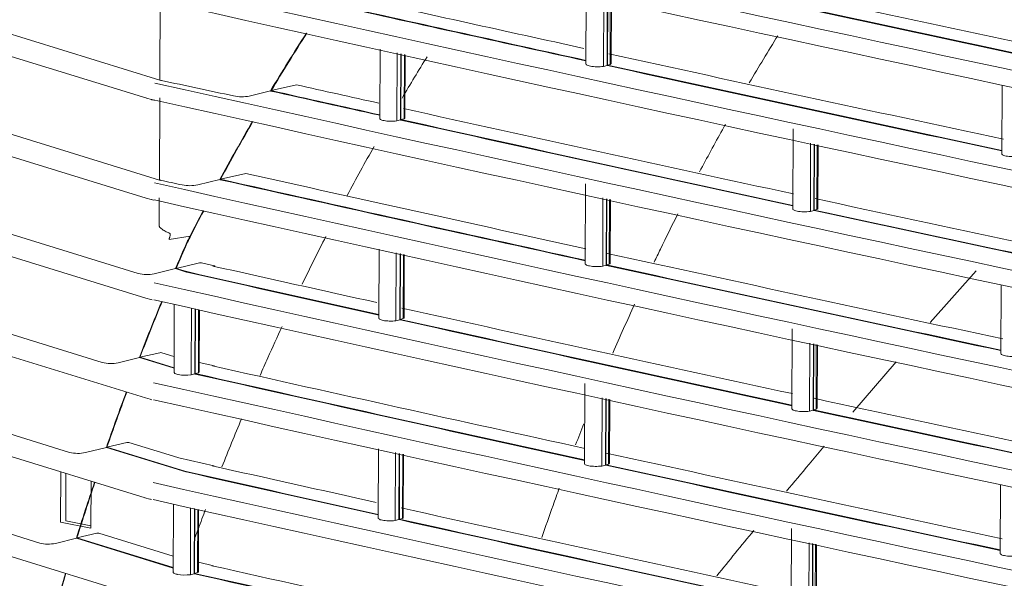
# Model space of a CAD drawing. Units: millimetres. Extents: x 13500 to 22789, y -2104 to 4559.
# Drawn here: x 17017 to 17135, y 1216 to 1282 of the extents above; entities that cross this region are included whole.
import ezdxf

# ---------------------------------------------------------------- set-up
doc = ezdxf.new("R2010")
doc.units = ezdxf.units.MM
doc.layers.add('DV5_Default', color=7, linetype='Continuous')

msp = doc.modelspace()

# ---------------------------------------------------------------- linework, layer by layer
at = {"layer": 'DV5_Default', "color": 7, "linetype": 'Continuous', "lineweight": 5}
for p, q in [((17033.894, 1275.144), (16985.052, 1290.241)), ((16984.206, 1287.852), (17032.328, 1272.977)), ((17084.77, 1286.624), (17084.731, 1277.084)), ((17033.894, 1275.144), (17033.933, 1284.944)), ((17086.824, 1276.781), (17086.857, 1284.934)), ((17087.246, 1276.891), (17087.278, 1284.842)), ((17087.289, 1276.939), (17087.321, 1284.833)), ((17087.632, 1284.765), (17087.6, 1277.015)), ((17087.731, 1277.139), (17087.762, 1284.737)), ((17033.845, 1263.218), (16985.004, 1278.316)), ((17060.161, 1278.831), (17060.128, 1270.579)), ((17062.163, 1270.269), (17062.196, 1278.386)), ((17062.619, 1270.388), (17062.65, 1278.287)), ((17062.662, 1270.437), (17062.694, 1278.278)), ((17063.064, 1278.197), (17063.033, 1270.527)), ((17063.128, 1270.634), (17063.159, 1278.176)), ((17087.246, 1276.891), (17086.824, 1276.781)), ((17087.246, 1276.891), (17087.289, 1276.881)), ((17087.6, 1277.015), (17087.289, 1276.939)), ((16984.158, 1275.926), (17032.28, 1261.051)), ((17034.027, 1275.117), (17033.894, 1275.144)), ((17047.179, 1273.892), (17050.189, 1274.586)), ((17134.363, 1274.554), (17134.33, 1266.356)), ((17044.571, 1273.245), (17047.095, 1273.852)), ((17047.095, 1273.852), (17047.148, 1273.84)), ((17032.32, 1272.979), (17032.905, 1272.817)), ((17032.905, 1272.817), (17032.961, 1272.804)), ((17032.961, 1272.804), (17033.088, 1272.774)), ((17033.845, 1263.218), (17033.885, 1273.018)), ((17062.619, 1270.388), (17062.163, 1270.269)), ((17062.619, 1270.388), (17062.662, 1270.379)), ((17063.033, 1270.527), (17062.662, 1270.437)), ((17109.44, 1269.315), (17109.401, 1259.775)), ((17111.494, 1259.471), (17111.526, 1267.608)), ((17111.923, 1259.583), (17111.955, 1267.514)), ((17111.966, 1259.632), (17111.998, 1267.504)), ((17112.3, 1267.439), (17112.269, 1259.705)), ((17112.401, 1259.83), (17112.432, 1267.41)), ((17031.316, 1252.06), (16984.955, 1266.39)), ((16984.109, 1264), (17032.232, 1249.125)), ((17041.138, 1263.311), (17044.155, 1264.005)), ((17033.979, 1263.191), (17033.845, 1263.218)), ((17038.412, 1262.629), (17041.058, 1263.271)), ((17041.058, 1263.271), (17041.11, 1263.259)), ((17084.673, 1262.773), (17084.635, 1253.232)), ((17032.272, 1261.054), (17032.857, 1260.892)), ((17032.857, 1260.892), (17032.913, 1260.878)), ((17032.913, 1260.878), (17033.039, 1260.849)), ((17033.824, 1257.827), (17033.837, 1261.092)), ((17086.728, 1252.929), (17086.761, 1261.083)), ((17087.149, 1253.039), (17087.181, 1260.991)), ((17087.193, 1253.088), (17087.225, 1260.981)), ((17087.535, 1260.913), (17087.504, 1253.163)), ((17087.635, 1253.287), (17087.666, 1260.885)), ((17111.923, 1259.583), (17111.494, 1259.471)), ((17111.923, 1259.583), (17111.966, 1259.573)), ((17112.269, 1259.705), (17111.966, 1259.632)), ((17037.498, 1256.497), (17035.002, 1256.108)), ((17037.114, 1255.755), (17037.114, 1255.628)), ((17027.039, 1241.441), (16984.907, 1254.464)), ((17060.065, 1254.979), (17060.032, 1246.728)), ((17062.066, 1246.418), (17062.099, 1254.535)), ((17062.522, 1246.537), (17062.554, 1254.435)), ((17062.565, 1246.586), (17062.597, 1254.426)), ((17035.834, 1252.675), (17038.644, 1253.318)), ((17040.425, 1252.956), (17038.853, 1253.32)), ((17062.967, 1254.345), (17062.936, 1246.676)), ((17063.032, 1246.782), (17063.062, 1254.324)), ((16984.061, 1252.074), (17032.184, 1237.199)), ((17033.227, 1252.016), (17035.764, 1252.638)), ((17035.764, 1252.638), (17037.077, 1252.232)), ((17035.834, 1252.675), (17037.083, 1252.289)), ((17037.077, 1252.232), (17037.1, 1252.225)), ((17037.1, 1252.283), (17037.083, 1252.289)), ((17037.1, 1252.225), (17037.1, 1252.283)), ((17037.12, 1252.279), (17037.1, 1252.283)), ((17037.1, 1252.225), (17037.127, 1252.219)), ((17040.463, 1252.948), (17040.425, 1252.957)), ((17087.149, 1253.039), (17086.728, 1252.929)), ((17087.149, 1253.039), (17087.193, 1253.029)), ((17087.504, 1253.163), (17087.193, 1253.088)), ((17131.261, 1252.384), (17125.791, 1246.191)), ((17134.267, 1250.702), (17134.234, 1242.504)), ((17032.224, 1249.128), (17032.808, 1248.966)), ((17032.808, 1248.966), (17032.865, 1248.952)), ((17032.865, 1248.952), (17032.991, 1248.923)), ((17035.626, 1248.383), (17035.593, 1240.254)), ((17037.668, 1247.937), (17037.636, 1239.952)), ((17038.111, 1247.84), (17038.079, 1240.068)), ((17038.153, 1247.831), (17038.122, 1240.117)), ((17038.496, 1240.207), (17038.526, 1247.749)), ((17038.594, 1240.315), (17038.624, 1247.728)), ((17062.522, 1246.537), (17062.066, 1246.418)), ((17062.522, 1246.537), (17062.565, 1246.527)), ((17062.936, 1246.676), (17062.565, 1246.586)), ((17109.343, 1245.463), (17109.305, 1235.923)), ((17111.397, 1235.619), (17111.43, 1243.756)), ((17111.826, 1235.731), (17111.858, 1243.662)), ((17111.87, 1235.78), (17111.902, 1243.653)), ((17112.203, 1243.587), (17112.172, 1235.854)), ((17112.305, 1235.978), (17112.336, 1243.558)), ((17023.133, 1230.707), (16984.859, 1242.538)), ((17028.933, 1241.405), (17031.458, 1242.028)), ((17031.458, 1242.028), (17035.595, 1240.749)), ((17031.525, 1242.066), (17033.902, 1242.608)), ((17031.525, 1242.066), (17035.596, 1240.808)), ((17035.567, 1242.166), (17034.137, 1242.608)), ((17040.401, 1241.025), (17038.598, 1241.442)), ((17121.721, 1241.507), (17116.58, 1235.521)), ((17040.415, 1241.022), (17040.377, 1241.031)), ((16984.013, 1240.148), (17032.136, 1225.273)), ((17037.636, 1239.952), (17038.079, 1240.068)), ((17038.079, 1240.068), (17038.122, 1240.058)), ((17038.122, 1240.117), (17038.496, 1240.207)), ((17084.577, 1238.921), (17084.538, 1229.381)), ((17032.176, 1237.202), (17032.76, 1237.04)), ((17032.76, 1237.04), (17032.817, 1237.026)), ((17032.817, 1237.026), (17032.943, 1236.997)), ((17086.632, 1229.077), (17086.665, 1237.231)), ((17087.053, 1229.187), (17087.085, 1237.139)), ((17087.096, 1229.236), (17087.128, 1237.13)), ((17087.439, 1237.062), (17087.407, 1229.312)), ((17087.538, 1229.436), (17087.569, 1237.033)), ((17111.826, 1235.731), (17111.397, 1235.619)), ((17111.826, 1235.731), (17111.87, 1235.722)), ((17112.172, 1235.854), (17111.87, 1235.78)), ((17025.013, 1230.678), (17027.527, 1231.303)), ((17027.527, 1231.303), (17036.981, 1228.38)), ((17027.591, 1231.341), (17029.971, 1231.883)), ((17027.591, 1231.341), (17036.987, 1228.437)), ((17035.518, 1230.24), (17030.209, 1231.881)), ((17059.969, 1231.128), (17059.935, 1222.876)), ((17113.154, 1231.443), (17111.336, 1229.28)), ((17019.577, 1219.866), (16984.811, 1230.612)), ((17036.146, 1230.073), (17035.526, 1230.237)), ((17040.352, 1229.099), (17036.146, 1230.073)), ((17061.97, 1222.566), (17062.003, 1230.683)), ((17062.426, 1222.685), (17062.458, 1230.584)), ((17062.469, 1222.734), (17062.501, 1230.574)), ((17062.871, 1230.494), (17062.84, 1222.824)), ((17062.935, 1222.931), (17062.966, 1230.473)), ((17040.366, 1229.097), (17040.329, 1229.105)), ((17087.053, 1229.187), (17086.632, 1229.077)), ((17087.053, 1229.187), (17087.096, 1229.178)), ((17087.407, 1229.312), (17087.096, 1229.236)), ((16983.965, 1228.222), (17032.087, 1213.348)), ((17022.074, 1228.383), (17022.05, 1222.378)), ((17022.679, 1222.539), (17022.702, 1228.189)), ((17036.981, 1228.38), (17037.004, 1228.373)), ((17037.004, 1228.432), (17036.987, 1228.437)), ((17037.004, 1228.373), (17037.004, 1228.432)), ((17037.024, 1228.427), (17037.004, 1228.432)), ((17037.004, 1228.373), (17037.03, 1228.367)), ((17025.675, 1221.656), (17025.697, 1227.264)), ((17134.171, 1226.851), (17134.137, 1218.652)), ((17032.127, 1225.276), (17032.712, 1225.114)), ((17032.712, 1225.114), (17032.769, 1225.1)), ((17032.769, 1225.1), (17032.895, 1225.071)), ((17035.53, 1224.531), (17035.497, 1216.402)), ((17037.572, 1224.085), (17037.539, 1216.1)), ((17038.014, 1223.988), (17037.983, 1216.216)), ((17038.057, 1223.979), (17038.026, 1216.265)), ((17038.399, 1216.356), (17038.43, 1223.898)), ((17038.497, 1216.464), (17038.527, 1223.876)), ((17062.426, 1222.685), (17061.97, 1222.566)), ((17062.426, 1222.685), (17062.469, 1222.675)), ((17062.84, 1222.824), (17062.469, 1222.734)), ((17022.05, 1222.378), (17025.675, 1221.656)), ((17025.676, 1221.942), (17022.679, 1222.539)), ((17109.247, 1221.612), (17109.208, 1212.072)), ((17021.445, 1219.842), (17023.948, 1220.468)), ((17023.948, 1220.468), (17035.499, 1216.898)), ((17024.01, 1220.507), (17026.393, 1221.048)), ((17024.01, 1220.507), (17035.499, 1216.956)), ((17035.47, 1218.314), (17026.633, 1221.045)), ((17111.301, 1211.768), (17111.334, 1219.904)), ((17111.73, 1211.88), (17111.762, 1219.811)), ((17111.774, 1211.929), (17111.805, 1219.801)), ((17112.107, 1219.735), (17112.076, 1212.002)), ((17112.209, 1212.126), (17112.239, 1219.706)), ((17040.304, 1217.173), (17038.502, 1217.591)), ((17040.318, 1217.171), (17040.281, 1217.179)), ((17037.539, 1216.1), (17037.983, 1216.216)), ((17037.983, 1216.216), (17038.026, 1216.206)), ((17038.026, 1216.265), (17038.399, 1216.356))]:
    msp.add_line(p, q, dxfattribs=at)
for centre, radius, start, end in [((19212.74, 11098.409), 9969.261, 257.374519, 260.0881839), ((19212.166, 11093.531), 9966.364, 257.3741245, 260.0885784), ((19212.692, 11086.483), 9969.261, 257.374519, 260.0881839), ((19212.117, 11081.605), 9966.364, 257.3741245, 260.0885784), ((19212.644, 11074.557), 9969.261, 257.374519, 260.0881838), ((19212.069, 11069.679), 9966.364, 257.3741245, 260.0885784), ((19212.595, 11062.631), 9969.261, 257.374519, 260.0881839), ((19212.021, 11057.753), 9966.364, 257.3741245, 260.0885783), ((19212.547, 11050.705), 9969.261, 257.374519, 260.0881839), ((19211.973, 11045.827), 9966.364, 257.3741245, 260.0885784), ((19212.499, 11038.78), 9969.261, 257.374519, 260.0881839), ((19211.924, 11033.901), 9966.364, 257.3741245, 260.0885784), ((19212.451, 11026.854), 9969.261, 257.374519, 260.0881839), ((19211.876, 11021.976), 9966.364, 257.3741245, 260.0885784), ((19212.403, 11014.928), 9969.261, 257.374519, 260.0881839), ((19214.222, 10994.404), 9946.162, 257.4723213, 257.6355837), ((19211.828, 11010.05), 9966.364, 257.3741245, 260.0885784), ((18954.616, 9797.962), 8723.286, 257.413876, 257.622284), ((18954.67, 9798.265), 8723.537, 257.4141068, 257.6222826), ((19215.618, 11014.872), 9954.802, 257.8015293, 258.0818403), ((19046.286, 10231.361), 9154.547, 257.8023038, 258.1053793), ((19046.286, 10231.302), 9154.547, 257.8023038, 258.1053793), ((17279.329, 1134.612), 270.777, 147.33535, 149.05435), ((17279.295, 1134.611), 270.697, 147.32737, 149.03425), ((19214.222, 10994.404), 9946.162, 257.6531592, 257.9306), ((19012.316, 10061.539), 8993.049, 257.6397783, 257.9464188), ((19012.306, 10061.437), 8993.004, 257.639778, 257.9464201), ((19212.354, 11003.002), 9969.261, 257.374519, 260.0881838), ((17032.471, 1267.601), 7.675, 77.88681, 78.30079), ((19214.341, 10981.641), 9945.374, 257.4316618, 257.4896128), ((17043.668, 1278.053), 4.892, 258.59468, 280.63134), ((18932.463, 9686.724), 8621.544, 257.3687872, 257.4571781), ((18932.832, 9688.432), 8623.235, 257.3690021, 257.4571666), ((19211.78, 10998.124), 9966.364, 257.3741245, 260.0885784), ((19214.341, 10981.641), 9945.374, 257.5071058, 257.7814001), ((17290.382, 1128.044), 283.634, 149.9159, 151.52582), ((17290.342, 1128.045), 283.549, 149.90876, 151.50727), ((18978.105, 9892.752), 8832.51, 257.4751634, 257.7855671), ((18978.078, 9892.574), 8832.387, 257.4751598, 257.7855678), ((19214.45, 10968.917), 9944.622, 257.3944321, 257.633785), ((19212.306, 10991.076), 9969.261, 257.374519, 260.0881838), ((17032.423, 1255.675), 7.675, 77.88681, 78.30079), ((17037.507, 1267.321), 4.779, 258.71714, 280.91456), ((18945.623, 9733.849), 8682.054, 257.3284319, 257.622673), ((18945.7, 9734.253), 8682.408, 257.3286255, 257.6226648), ((19211.732, 10986.198), 9966.364, 257.3741245, 260.0885783), ((19214.341, 10981.641), 9945.374, 257.7965411, 258.0773534), ((17300.007, 1122.843), 294.575, 152.34584, 153.01739), ((17300.055, 1122.796), 294.589, 152.33944, 153.03286), ((19046.189, 10207.509), 9154.547, 257.8023038, 258.1053793), ((19046.189, 10207.451), 9154.547, 257.8023038, 258.1053793), ((17323.549, 1129.829), 312.893, 156.26825, 156.89029), ((17323.541, 1129.803), 312.846, 156.28454, 156.87401), ((17296.412, 1122.236), 291.655, 152.59077, 152.75495), ((17303.905, 1121.075), 298.801, 153.07359, 153.23653), ((19214.45, 10968.917), 9944.622, 257.6488141, 257.927002), ((17032.367, 1256.239), 4.309, 255.88608, 281.5103), ((18925.473, 9632.039), 8589.892, 257.3007047, 257.4573167), ((18925.428, 9631.783), 8589.69, 257.3007479, 257.4573199), ((19214.503, 10956.449), 9944.111, 257.3702954, 257.485806), ((19012.22, 10037.688), 8993.049, 257.6397783, 257.9464188), ((19012.182, 10037.454), 8992.87, 257.6397742, 257.9464208), ((19212.258, 10979.151), 9969.261, 257.374519, 260.0881838), ((17336.326, 1124.485), 326.743, 157.65327, 158.91566), ((17336.251, 1124.486), 326.623, 157.6469, 158.90067), ((19211.683, 10974.272), 9966.364, 257.3741245, 260.0885784), ((19214.503, 10956.449), 9944.111, 257.5033364, 257.7782192), ((18978.015, 9868.928), 8832.539, 257.4751622, 257.785565), ((18977.973, 9868.681), 8832.345, 257.4751611, 257.7855706), ((17028.065, 1245.587), 4.272, 256.09493, 281.71855), ((19214.455, 10944.524), 9944.111, 257.3702955, 257.632403), ((17036.832, 1243.634), 3.717, 257.6996, 258.55532), ((17036.997, 1245.201), 5.288, 260.17438, 276.94034), ((18943.505, 9700.917), 8672.695, 257.3086425, 257.6227776), ((18943.505, 9700.859), 8672.695, 257.3086425, 257.6227776), ((19212.21, 10967.225), 9969.261, 257.374519, 260.0881839), ((17354.22, 1117.651), 345.898, 159.65518, 160.81796), ((17354.168, 1117.642), 345.803, 159.65031, 160.80413), ((19211.635, 10962.347), 9966.364, 257.3741245, 260.0885784), ((19214.503, 10956.449), 9944.111, 257.7933924, 258.0739095), ((19046.096, 10183.67), 9154.56, 257.8023039, 258.1053789), ((19046.067, 10183.476), 9154.421, 257.8023007, 258.1053803), ((17024.138, 1234.781), 4.195, 256.14619, 282.04232), ((19214.455, 10944.524), 9944.111, 257.6474448, 257.925866), ((19214.407, 10932.598), 9944.111, 257.3702955, 257.485806), ((19012.119, 10013.817), 8993.029, 257.6397782, 257.9464194), ((19012.119, 10013.759), 8993.029, 257.6397782, 257.9464194), ((17685.737, 743.659), 752.172, 139.78749, 140.105742), ((18925.418, 9608.375), 8590.085, 257.3007053, 257.4573138), ((18925.331, 9607.931), 8589.69, 257.3007479, 257.4573199), ((17371.787, 1111.604), 364.477, 161.51887, 162.6213), ((17371.695, 1111.607), 364.34, 161.51453, 162.60856), ((19212.162, 10955.299), 9969.261, 257.374519, 260.0881838), ((19211.587, 10950.421), 9966.364, 257.3741245, 260.0885784), ((19214.407, 10932.598), 9944.111, 257.5033364, 257.7782192), ((18977.912, 9845.049), 8832.51, 257.4751634, 257.7855671), ((18977.886, 9844.87), 8832.387, 257.4751598, 257.7855678), ((17685.737, 743.659), 752.172, 140.57129, 141.10215), ((17020.563, 1223.91), 4.162, 256.30037, 282.2256), ((19214.359, 10920.672), 9944.111, 257.3702955, 257.6324031), ((17389.719, 1106.045), 383.251, 163.28612, 164.33455), ((17389.657, 1106.039), 383.146, 163.28268, 164.32302), ((17036.735, 1219.782), 3.717, 257.6996, 258.55532), ((17036.9, 1221.35), 5.288, 260.17438, 276.94034), ((18943.431, 9677.163), 8672.795, 257.3086431, 257.6227746), ((18943.381, 9676.886), 8672.57, 257.3086418, 257.6227814)]:
    msp.add_arc(centre, radius, start, end, dxfattribs=at)
for centre, major_axis, ratio, start_param, end_param in [((17033.32, 1273.706), (0.211, 0.937), 0.6827169, 3.1077143, 3.4197554), ((17033.272, 1261.78), (0.211, 0.937), 0.6827169, 3.1077143, 3.4197554), ((17037.094, 1240.29), (1.5, 0.039), 0.2455954, 2.9802193, 3.9273786), ((17036.997, 1216.438), (1.5, 0.039), 0.2455954, 2.9802193, 3.9273786)]:
    msp.add_ellipse(centre, major_axis=major_axis, ratio=ratio, start_param=start_param, end_param=end_param, dxfattribs=at)
for points in [[(17104.216, 1274.833), (17105.33, 1276.728), (17106.461, 1278.6), (17107.609, 1280.449)], [(17062.79, 1273.01), (17063.771, 1274.665), (17064.765, 1276.304), (17065.771, 1277.926)], [(17087.731, 1277.139), (17087.731, 1277.095), (17087.687, 1277.053), (17087.6, 1277.015)], [(17042.701, 1273.258), (17039.826, 1273.873), (17036.953, 1274.489), (17034.082, 1275.105)], [(17056.249, 1261.378), (17057.303, 1263.353), (17058.372, 1265.306), (17059.458, 1267.237)], [(17036.572, 1262.635), (17035.726, 1262.816), (17034.88, 1262.998), (17034.034, 1263.179)], [(17112.401, 1259.83), (17112.401, 1259.786), (17112.356, 1259.743), (17112.269, 1259.705)], [(17050.878, 1250.8), (17051.803, 1252.711), (17052.744, 1254.607), (17053.702, 1256.487)], [(17038.644, 1253.318), (17038.726, 1253.337), (17038.796, 1253.337), (17038.854, 1253.32)], [(17087.634, 1253.287), (17087.634, 1253.244), (17087.59, 1253.201), (17087.504, 1253.163)], [(17087.948, 1242.56), (17088.79, 1244.522), (17089.649, 1246.467), (17090.525, 1248.394)], [(17033.902, 1242.608), (17033.993, 1242.629), (17034.072, 1242.627), (17034.137, 1242.607)], [(17038.593, 1240.315), (17038.593, 1240.278), (17038.56, 1240.241), (17038.496, 1240.207)], [(17112.305, 1235.978), (17112.304, 1235.934), (17112.26, 1235.892), (17112.172, 1235.854)], [(17041.312, 1228.986), (17042.072, 1230.906), (17042.848, 1232.815), (17043.641, 1234.713)], [(17083.497, 1231.621), (17083.82, 1232.461), (17084.147, 1233.298), (17084.476, 1234.132)], [(17029.971, 1231.883), (17030.062, 1231.903), (17030.142, 1231.901), (17030.209, 1231.881)], [(17087.538, 1229.435), (17087.538, 1229.392), (17087.494, 1229.35), (17087.407, 1229.312)], [(17026.393, 1221.048), (17026.484, 1221.068), (17026.565, 1221.067), (17026.634, 1221.045)], [(17038.497, 1216.463), (17038.497, 1216.426), (17038.464, 1216.389), (17038.399, 1216.356)]]:
    msp.add_open_spline(points, degree=3, dxfattribs=at)
for points, knots in [([(17086.824, 1276.781), (17086.696, 1276.764), (17086.563, 1276.753), (17086.287, 1276.738), (17086.147, 1276.736), (17085.737, 1276.743), (17085.472, 1276.768), (17085.05, 1276.849), (17084.89, 1276.905), (17084.755, 1277.006), (17084.731, 1277.045), (17084.731, 1277.084)], [0, 0, 0, 0, 0.1401897, 0.1401897, 0.2803794, 0.2803794, 0.5607587, 0.5607587, 0.8411381, 0.8411381, 1, 1, 1, 1]), ([(17062.163, 1270.269), (17062.036, 1270.255), (17061.905, 1270.244), (17061.637, 1270.233), (17061.501, 1270.231), (17061.104, 1270.241), (17060.851, 1270.266), (17060.443, 1270.346), (17060.289, 1270.4), (17060.154, 1270.499), (17060.128, 1270.539), (17060.128, 1270.579)], [0, 0, 0, 0, 0.1390106, 0.1390106, 0.2780211, 0.2780211, 0.5560422, 0.5560422, 0.8340634, 0.8340634, 1, 1, 1, 1]), ([(17063.128, 1270.634), (17063.128, 1270.629), (17063.128, 1270.624), (17063.119, 1270.587), (17063.088, 1270.556), (17063.033, 1270.527)], [0, 0, 0, 0, 0.1358907, 0.1358907, 1, 1, 1, 1]), ([(17098.28, 1264.191), (17099.174, 1265.881), (17100.198, 1267.768), (17101.238, 1269.633), (17101.356, 1269.844)], [0, 0, 0, 0, 0.8870522, 1, 1, 1, 1]), ([(17136.421, 1266.051), (17136.292, 1266.035), (17136.159, 1266.023), (17135.883, 1266.009), (17135.742, 1266.006), (17135.332, 1266.014), (17135.067, 1266.039), (17134.751, 1266.1), (17134.658, 1266.125), (17134.504, 1266.18), (17134.444, 1266.21), (17134.354, 1266.279), (17134.33, 1266.317), (17134.33, 1266.356)], [0, 0, 0, 0, 0.1404984, 0.1404984, 0.2809968, 0.2809968, 0.5619935, 0.5619935, 0.7024919, 0.7024919, 0.8429903, 0.8429903, 1, 1, 1, 1]), ([(17092.858, 1253.405), (17093.106, 1253.927), (17094.04, 1255.87), (17094.991, 1257.794), (17095.696, 1259.193)], [0, 0, 0, 0, 0.2676734, 1, 1, 1, 1]), ([(17111.494, 1259.471), (17111.365, 1259.455), (17111.231, 1259.443), (17110.956, 1259.429), (17110.815, 1259.426), (17110.405, 1259.434), (17110.14, 1259.458), (17109.824, 1259.52), (17109.731, 1259.544), (17109.576, 1259.599), (17109.516, 1259.629), (17109.425, 1259.697), (17109.401, 1259.736), (17109.401, 1259.775)], [0, 0, 0, 0, 0.14034713, 0.14034713, 0.28069426, 0.28069426, 0.56138853, 0.56138853, 0.70173566, 0.70173566, 0.84208279, 0.84208279, 1, 1, 1, 1]), ([(17033.824, 1257.827), (17033.823, 1257.798), (17033.825, 1257.769), (17033.831, 1257.711), (17033.837, 1257.681), (17033.853, 1257.639), (17033.86, 1257.626), (17033.87, 1257.611), (17033.873, 1257.608), (17033.875, 1257.605)], [0, 0, 0, 0, 0.3741579, 0.3741579, 0.7544779, 0.7544779, 0.945099, 0.945099, 1, 1, 1, 1]), ([(17033.875, 1257.605), (17033.933, 1257.543), (17034.052, 1257.415), (17034.35, 1257.194), (17034.695, 1257.023), (17035.004, 1256.909), (17035.166, 1256.787), (17035.139, 1256.595), (17035.095, 1256.464), (17035.077, 1256.407)], [0, 0, 0, 0, 0.1213449, 0.2505493, 0.4990156, 0.6243169, 0.7488435, 0.8918662, 1, 1, 1, 1]), ([(17035.077, 1256.407), (17035.068, 1256.384), (17035.053, 1256.339), (17035.033, 1256.278), (17035.017, 1256.226), (17035.005, 1256.184), (17034.997, 1256.15), (17034.995, 1256.128), (17034.993, 1256.112), (17034.999, 1256.109), (17035.002, 1256.108)], [0, 0, 0, 0, 0.2251956, 0.421181, 0.5880292, 0.725861, 0.8348954, 0.9155881, 0.9691249, 1, 1, 1, 1]), ([(17086.728, 1252.929), (17086.599, 1252.913), (17086.466, 1252.901), (17086.191, 1252.886), (17086.05, 1252.884), (17085.64, 1252.891), (17085.376, 1252.916), (17084.953, 1252.997), (17084.793, 1253.053), (17084.659, 1253.154), (17084.634, 1253.193), (17084.635, 1253.232)], [0, 0, 0, 0, 0.1401897, 0.1401897, 0.2803794, 0.2803794, 0.5607587, 0.5607587, 0.8411381, 0.8411381, 1, 1, 1, 1]), ([(17062.066, 1246.418), (17061.939, 1246.403), (17061.809, 1246.393), (17061.541, 1246.381), (17061.404, 1246.38), (17061.008, 1246.389), (17060.754, 1246.414), (17060.347, 1246.494), (17060.192, 1246.549), (17060.057, 1246.648), (17060.032, 1246.687), (17060.032, 1246.728)], [0, 0, 0, 0, 0.1390106, 0.1390106, 0.2780211, 0.2780211, 0.5560422, 0.5560422, 0.8340634, 0.8340634, 1, 1, 1, 1]), ([(17063.032, 1246.782), (17063.032, 1246.777), (17063.031, 1246.772), (17063.023, 1246.736), (17062.991, 1246.705), (17062.936, 1246.676)], [0, 0, 0, 0, 0.1358907, 0.1358907, 1, 1, 1, 1]), ([(17045.851, 1239.882), (17046.158, 1240.585), (17046.468, 1241.286), (17047.342, 1243.243), (17047.911, 1244.494), (17048.486, 1245.74)], [0, 0, 0, 0, 0.3572948, 0.3572948, 1, 1, 1, 1]), ([(17136.325, 1242.199), (17136.196, 1242.183), (17136.063, 1242.171), (17135.787, 1242.157), (17135.646, 1242.155), (17135.235, 1242.162), (17134.971, 1242.187), (17134.655, 1242.249), (17134.562, 1242.273), (17134.407, 1242.328), (17134.347, 1242.358), (17134.257, 1242.427), (17134.234, 1242.465), (17134.234, 1242.504)], [0, 0, 0, 0, 0.14049839, 0.14049839, 0.28099677, 0.28099677, 0.56199355, 0.56199355, 0.70249194, 0.70249194, 0.84299032, 0.84299032, 1, 1, 1, 1]), ([(17111.397, 1235.619), (17111.268, 1235.603), (17111.135, 1235.591), (17110.859, 1235.577), (17110.719, 1235.575), (17110.308, 1235.582), (17110.044, 1235.607), (17109.727, 1235.668), (17109.634, 1235.692), (17109.48, 1235.747), (17109.42, 1235.777), (17109.329, 1235.846), (17109.305, 1235.884), (17109.305, 1235.923)], [0, 0, 0, 0, 0.1403471, 0.1403471, 0.2806943, 0.2806943, 0.5613885, 0.5613885, 0.7017357, 0.7017357, 0.8420828, 0.8420828, 1, 1, 1, 1]), ([(17086.632, 1229.077), (17086.503, 1229.061), (17086.37, 1229.049), (17086.094, 1229.035), (17085.954, 1229.032), (17085.544, 1229.04), (17085.279, 1229.064), (17084.857, 1229.145), (17084.697, 1229.201), (17084.562, 1229.303), (17084.538, 1229.341), (17084.538, 1229.381)], [0, 0, 0, 0, 0.14018968, 0.14018968, 0.28037936, 0.28037936, 0.56075872, 0.56075872, 0.84113809, 0.84113809, 1, 1, 1, 1]), ([(17079.459, 1220.547), (17079.901, 1221.831), (17080.593, 1223.8), (17081.3, 1225.755), (17081.551, 1226.439)], [0, 0, 0, 0, 0.6488707, 1, 1, 1, 1]), ([(17038.116, 1220.583), (17038.24, 1220.924), (17038.365, 1221.265), (17038.774, 1222.371), (17039.059, 1223.136), (17039.347, 1223.899)], [0, 0, 0, 0, 0.30761998, 0.30761998, 1, 1, 1, 1]), ([(17061.97, 1222.566), (17061.843, 1222.551), (17061.712, 1222.541), (17061.444, 1222.529), (17061.308, 1222.528), (17060.912, 1222.538), (17060.658, 1222.562), (17060.25, 1222.642), (17060.096, 1222.697), (17059.961, 1222.796), (17059.935, 1222.836), (17059.935, 1222.876)], [0, 0, 0, 0, 0.1390106, 0.1390106, 0.2780211, 0.2780211, 0.5560422, 0.5560422, 0.8340634, 0.8340634, 1, 1, 1, 1]), ([(17062.935, 1222.931), (17062.935, 1222.926), (17062.935, 1222.921), (17062.926, 1222.884), (17062.895, 1222.853), (17062.84, 1222.824)], [0, 0, 0, 0, 0.1358907, 0.1358907, 1, 1, 1, 1]), ([(17136.228, 1218.348), (17136.1, 1218.331), (17135.966, 1218.32), (17135.69, 1218.305), (17135.55, 1218.303), (17135.139, 1218.311), (17134.874, 1218.336), (17134.558, 1218.397), (17134.465, 1218.422), (17134.311, 1218.477), (17134.251, 1218.507), (17134.161, 1218.575), (17134.137, 1218.614), (17134.137, 1218.652)], [0, 0, 0, 0, 0.1404984, 0.1404984, 0.2809968, 0.2809968, 0.5619935, 0.5619935, 0.7024919, 0.7024919, 0.8429903, 0.8429903, 1, 1, 1, 1])]:
    msp.add_open_spline(points, degree=3, knots=knots, dxfattribs=at)

doc.saveas('drawing.dxf')
